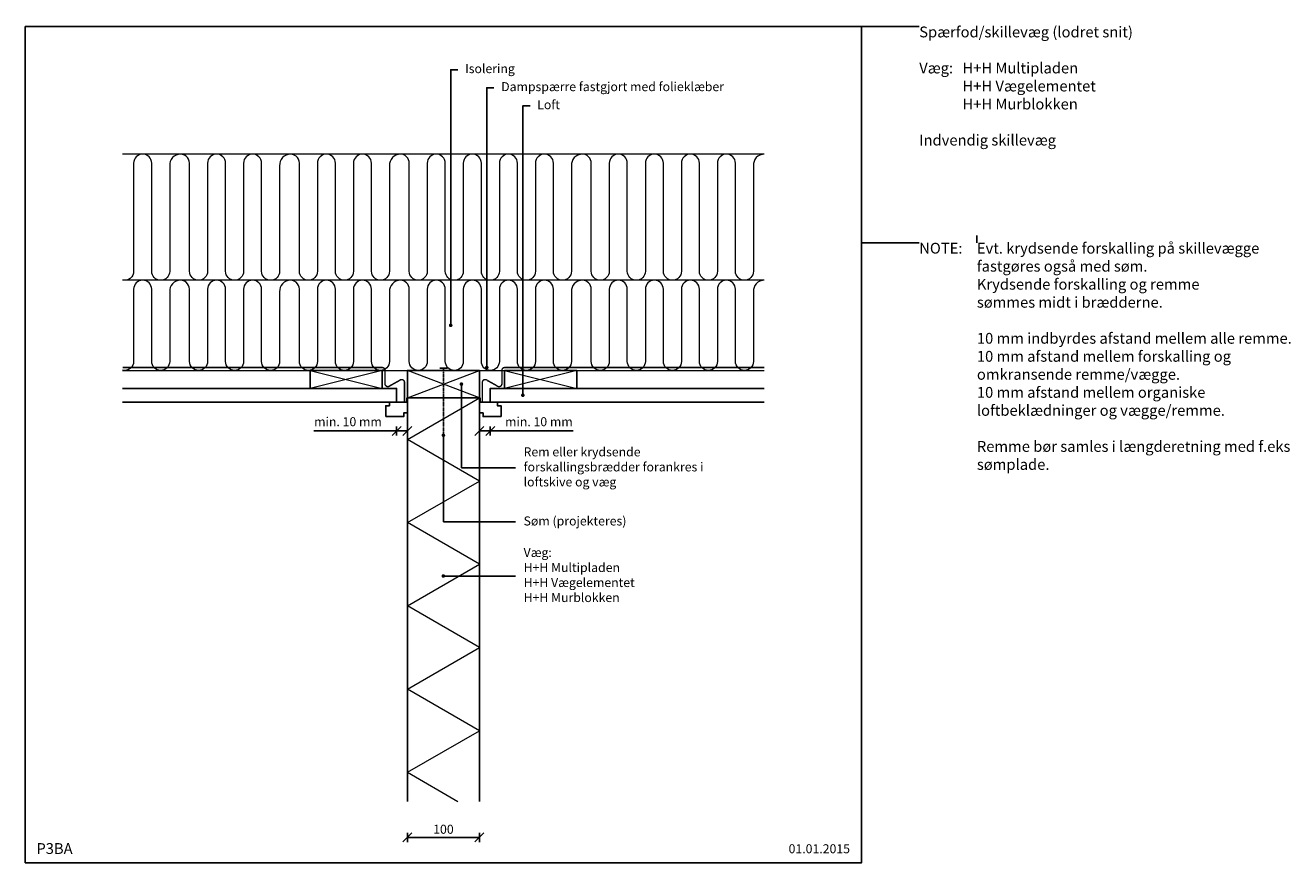
# Model space of a CAD drawing. Units: millimetres. Extents: x 2283 to 4038, y 240 to 1402.
import ezdxf

# ---------------------------------------------------------------- set-up
doc = ezdxf.new("R2010")
doc.units = ezdxf.units.MM
doc.header["$LTSCALE"] = 0.5
doc.header["$MEASUREMENT"] = 0
doc.linetypes.add('DASHED', pattern=[0.75, 0.5, -0.25])
doc.layers.get('0').update_dxf_attribs({"linetype": 'CONTINUOUS'})
doc.layers.get('DEFPOINTS').update_dxf_attribs({"linetype": 'CONTINUOUS'})
for name, color, linetype, lineweight in [('A09-H--', 7, 'CONTINUOUS', 25), ('A99---O', 8, 'CONTINUOUS', 18), ('A99--M-', 14, 'CONTINUOUS', 25), ('A99--S-', 8, 'CONTINUOUS', 13), ('A99--T1', 7, 'CONTINUOUS', 25), ('A99-A--', 33, 'CONTINUOUS', 70), ('A99-L--', 113, 'CONTINUOUS', 25), ('A99-S--', 144, 'CONTINUOUS', 25), ('A99-T--', 44, 'CONTINUOUS', 25)]:
    doc.layers.add(name, color=color, linetype=linetype, lineweight=lineweight)
doc.styles.add('arial', font='arial.ttf')
doc.dimstyles.new('ISO-25', dxfattribs={"dimtxt": 2.5, "dimasz": 2.5, "dimexe": 1.25, "dimexo": 0.625, "dimtad": 1, "dimtih": 1, "dimdec": 0, "dimdsep": 46, "dimtxsty": 'Standard', "dimcen": 2.5, "dimadec": 0, "dimazin": 0, "dimtfac": 1, "dimtdec": 0, "dimtmove": 0, "dimatfit": 3, "dimfxl": 1.25, "dimfxlon": 1, "dimtvp": 1, "dimtolj": 1, "dimtzin": 0, "dimarcsym": 0})

# ---------------------------------------------------------------- blocks, each defined once
blk = doc.blocks.new('_OBLIQUE')
at = {"color": 0, "linetype": 'ByBlock'}
blk.add_line((-0.5, -0.5), (0.5, 0.5), dxfattribs=at)
blk = doc.blocks.new('*D3')
at = {"layer": 'A99--M-', "color": 0, "lineweight": -2, "transparency": 16777216}
for p, q in [((2812.6, 281.2), (2812.6, 268.7)), ((2912.6, 281.2), (2912.6, 268.7)), ((2812.6, 275), (2912.6, 275))]:
    blk.add_line(p, q, dxfattribs=at)
at = {"layer": 'DEFPOINTS', "color": 0, "transparency": 16777216}
for p in [(2812.6, 403), (2912.6, 403), (2912.6, 275)]:
    blk.add_point(p, dxfattribs=at)
at = {"layer": 'A99--M-', "color": 0, "lineweight": -2, "transparency": 16777216, "xscale": 12.5, "yscale": 12.5, "zscale": 12.5, "rotation": 180}
blk.add_blockref('_OBLIQUE', (2812.6, 275), dxfattribs=at)
at = {"layer": 'A99--M-', "color": 0, "lineweight": -2, "transparency": 16777216, "xscale": 12.5, "yscale": 12.5, "zscale": 12.5}
blk.add_blockref('_OBLIQUE', (2912.6, 275), dxfattribs=at)
at = {"layer": 'A99--M-', "color": 0, "transparency": 16777216, "insert": (2862.6, 286.4), "char_height": 12.5, "attachment_point": 5, "style": 'arial'}
blk.add_mtext('\\A1;100', dxfattribs=at)
blk = doc.blocks.new('*D4')
at = {"layer": 'A99--M-', "color": 0, "lineweight": -2, "transparency": 16777216}
for p, q in [((2912.6, 845.2), (2912.6, 832.7)), ((2927.6, 845.2), (2927.6, 832.7)), ((2912.6, 839), (2927.6, 839)), ((2927.6, 839), (3042.5, 839))]:
    blk.add_line(p, q, dxfattribs=at)
at = {"layer": 'DEFPOINTS', "color": 0, "transparency": 16777216}
for p in [(2912.6, 923), (2927.6, 879), (2912.6, 839)]:
    blk.add_point(p, dxfattribs=at)
at = {"layer": 'A99--M-', "color": 0, "lineweight": -2, "transparency": 16777216, "xscale": 12.5, "yscale": 12.5, "zscale": 12.5, "rotation": 180}
blk.add_blockref('_OBLIQUE', (2912.6, 839), dxfattribs=at)
at = {"layer": 'A99--M-', "color": 0, "lineweight": -2, "transparency": 16777216, "xscale": 12.5, "yscale": 12.5, "zscale": 12.5}
blk.add_blockref('_OBLIQUE', (2927.6, 839), dxfattribs=at)
at = {"layer": 'A99--M-', "color": 0, "transparency": 16777216, "insert": (2995, 851.8), "char_height": 12.5, "attachment_point": 5, "style": 'arial'}
blk.add_mtext('\\A1;min. 10 mm', dxfattribs=at)
blk = doc.blocks.new('*D5')
at = {"layer": 'A99--M-', "color": 0, "lineweight": -2, "transparency": 16777216}
for p, q in [((2797.6, 845.2), (2797.6, 832.7)), ((2812.6, 845.2), (2812.6, 832.7)), ((2797.6, 839), (2682.6, 839)), ((2812.6, 839), (2797.6, 839))]:
    blk.add_line(p, q, dxfattribs=at)
at = {"layer": 'DEFPOINTS', "color": 0, "transparency": 16777216}
for p in [(2812.6, 923), (2797.6, 879), (2812.6, 839)]:
    blk.add_point(p, dxfattribs=at)
at = {"layer": 'A99--M-', "color": 0, "lineweight": -2, "transparency": 16777216, "xscale": 12.5, "yscale": 12.5, "zscale": 12.5, "rotation": 180}
blk.add_blockref('_OBLIQUE', (2797.6, 839), dxfattribs=at)
at = {"layer": 'A99--M-', "color": 0, "lineweight": -2, "transparency": 16777216, "xscale": 12.5, "yscale": 12.5, "zscale": 12.5}
blk.add_blockref('_OBLIQUE', (2812.6, 839), dxfattribs=at)
at = {"layer": 'A99--M-', "color": 0, "transparency": 16777216, "insert": (2730.2, 851.8), "char_height": 12.5, "attachment_point": 5, "style": 'arial'}
blk.add_mtext('\\A1;min. 10 mm', dxfattribs=at)

msp = doc.modelspace()

# ---------------------------------------------------------------- linework, layer by layer
at = {"layer": 'A09-H--'}
msp.add_lwpolyline([(2282.6, 240), (3442.6, 240), (3442.6, 1400), (2282.6, 1400)], close=True, dxfattribs=at)
at = {"layer": 'A99---O'}
for p, q in [((3307.6, 1048), (2417.6, 1048)), ((2417.6, 923), (3307.6, 923))]:
    msp.add_line(p, q, dxfattribs=at)
msp.add_lwpolyline([(3307.6, 1223), (2417.6, 1223)], dxfattribs=at)
for points in [[(2497.9, 1223, 0.436985), (2482.9, 1206.9), (2482.9, 1060.5, -1), (2457.9, 1060.5), (2457.9, 1210.5, 1), (2432.9, 1210.5), (2432.9, 1060.5, -0.483239), (2417.6, 1048.3, -0.483239)], [(2650.3, 1223, 0.436985), (2635.4, 1206.9), (2635.4, 1060.5, -1), (2610.4, 1060.5), (2610.4, 1210.5, 1), (2585.4, 1210.5), (2585.4, 1060.5, -1), (2560.4, 1060.5), (2560.4, 1210.5, 1), (2535.4, 1210.5), (2535.4, 1060.5, -1), (2510.4, 1060.5), (2510.4, 1210.5, 0.479729), (2495.2, 1222.7, 0.479729)], [(2802.7, 1223, 0.436985), (2787.8, 1206.9), (2787.8, 1060.5, -1), (2762.8, 1060.5), (2762.8, 1210.5, 1), (2737.8, 1210.5), (2737.8, 1060.5, -1), (2712.8, 1060.5), (2712.8, 1210.5, 1), (2687.8, 1210.5), (2687.8, 1060.5, -1), (2662.8, 1060.5), (2662.8, 1210.5, 0.479729), (2647.6, 1222.7, 0.479729)], [(3055.2, 1223, 0.436985), (3040.2, 1206.9), (3040.2, 1060.5, -1), (3015.2, 1060.5), (3015.2, 1210.5, 1), (2990.2, 1210.5), (2990.2, 1060.5, -1), (2965.2, 1060.5), (2965.2, 1210.5, 1), (2940.2, 1210.5), (2940.2, 1060.5, -1), (2915.2, 1060.5), (2915.2, 1210.5, 1), (2890.2, 1210.5), (2890.2, 1060.5, -1), (2865.2, 1060.5), (2865.2, 1210.5, 1), (2840.2, 1210.5), (2840.2, 1060.5, -1), (2815.2, 1060.5), (2815.2, 1210.5, 0.414214), (2802.7, 1223, 0.414214)], [(3307.6, 1223, 0.436985), (3292.7, 1206.9), (3292.7, 1060.5, -1), (3267.7, 1060.5), (3267.7, 1210.5, 1), (3242.7, 1210.5), (3242.7, 1060.5, -1), (3217.7, 1060.5), (3217.7, 1210.5, 1), (3192.7, 1210.5), (3192.7, 1060.5, -1), (3167.7, 1060.5), (3167.7, 1210.5, 1), (3142.7, 1210.5), (3142.7, 1060.5, -1), (3117.7, 1060.5), (3117.7, 1210.5, 1), (3092.7, 1210.5), (3092.7, 1060.5, -1), (3067.7, 1060.5), (3067.7, 1210.5, 0.414214), (3055.2, 1223, 0.414214)], [(2497.9, 1048, 0.436985), (2482.9, 1031.9), (2482.9, 935.5, -1), (2457.9, 935.5), (2457.9, 1035.5, 1), (2432.9, 1035.5), (2432.9, 935.5, -0.483239), (2417.6, 923.3, -0.483239)], [(2650.3, 1048, 0.436985), (2635.4, 1031.9), (2635.4, 935.5, -1), (2610.4, 935.5), (2610.4, 1035.5, 1), (2585.4, 1035.5), (2585.4, 935.5, -1), (2560.4, 935.5), (2560.4, 1035.5, 1), (2535.4, 1035.5), (2535.4, 935.5, -1), (2510.4, 935.5), (2510.4, 1035.5, 0.479729), (2495.2, 1047.7, 0.479729)], [(2802.7, 1048, 0.436985), (2787.8, 1031.9), (2787.8, 935.5, -1), (2762.8, 935.5), (2762.8, 1035.5, 1), (2737.8, 1035.5), (2737.8, 935.5, -1), (2712.8, 935.5), (2712.8, 1035.5, 1), (2687.8, 1035.5), (2687.8, 935.5, -1), (2662.8, 935.5), (2662.8, 1035.5, 0.479729), (2647.6, 1047.7, 0.479729)], [(3055.2, 1048, 0.436985), (3040.2, 1031.9), (3040.2, 935.5, -1), (3015.2, 935.5), (3015.2, 1035.5, 1), (2990.2, 1035.5), (2990.2, 935.5, -1), (2965.2, 935.5), (2965.2, 1035.5, 1), (2940.2, 1035.5), (2940.2, 935.5, -1), (2915.2, 935.5), (2915.2, 1035.5, 1), (2890.2, 1035.5), (2890.2, 935.5, -1), (2865.2, 935.5), (2865.2, 1035.5, 1), (2840.2, 1035.5), (2840.2, 935.5, -1), (2815.2, 935.5), (2815.2, 1035.5, 0.414214), (2802.7, 1048, 0.414214)], [(3307.6, 1048, 0.436985), (3292.7, 1031.9), (3292.7, 935.5, -1), (3267.7, 935.5), (3267.7, 1035.5, 1), (3242.7, 1035.5), (3242.7, 935.5, -1), (3217.7, 935.5), (3217.7, 1035.5, 1), (3192.7, 1035.5), (3192.7, 935.5, -1), (3167.7, 935.5), (3167.7, 1035.5, 1), (3142.7, 1035.5), (3142.7, 935.5, -1), (3117.7, 935.5), (3117.7, 1035.5, 1), (3092.7, 1035.5), (3092.7, 935.5, -1), (3067.7, 935.5), (3067.7, 1035.5, 0.414214), (3055.2, 1048, 0.414214)]]:
    msp.add_lwpolyline(points, format="xyb", dxfattribs=at)
at = {"layer": 'A99--S-'}
for p, q in [((2777.6, 923), (2677.6, 898)), ((2677.6, 923), (2777.6, 898)), ((2947.5, 923), (3047.5, 898)), ((3047.5, 923), (2947.5, 898))]:
    msp.add_line(p, q, dxfattribs=at)
for points in [[(2812.6, 885), (2912.6, 923)], [(2912.6, 885), (2812.6, 923)], [(2812.6, 365.4), (2912.6, 423.1), (2812.6, 480.8), (2912.6, 538.6), (2812.6, 596.3), (2912.6, 654), (2812.6, 711.8), (2912.6, 769.5), (2812.6, 827.3), (2912.6, 885)], [(2812.6, 365.4), (2882.5, 325)]]:
    msp.add_lwpolyline(points, dxfattribs=at)
at = {"layer": 'A99--T1'}
for p, q in [((2887.6, 787.7), (2887.6, 904)), ((2862.5, 712.7), (2862.6, 833))]:
    msp.add_line(p, q, dxfattribs=at)
for points in [[(2882.7, 1340), (2872.7, 1340), (2872.7, 985.5)], [(2932.7, 1315), (2922.7, 1315), (2922.7, 927)], [(2982.7, 1290), (2972.7, 1290), (2972.7, 888.5)], [(2962.6, 787.7), (2887.6, 787.7)], [(2962.6, 712.7), (2862.5, 712.7)], [(2962.6, 637.7), (2862.5, 637.7)], [(2962.6, 637.7), (2862.6, 637.7)]]:
    msp.add_lwpolyline(points, dxfattribs=at)
at = {"layer": 'A99--T1', "const_width": 2.5}
for points in [[(2871.5, 985.5, 1), (2874, 985.5, 1)], [(2921.5, 927, 1), (2924, 927, 1)], [(2888.8, 904, -1), (2886.3, 904, -1)], [(2971.5, 888.5, 1), (2974, 888.5, 1)], [(2863.8, 833, -1), (2861.3, 833, -1)], [(2863.8, 637.7, -1), (2861.3, 637.7, -1)]]:
    msp.add_lwpolyline(points, format="xyb", close=True, dxfattribs=at)
at = {"layer": 'A99-A--', "const_width": 2}
for points in [[(2417.6, 927), (2777.5, 927, -0.414214), (2781.5, 923), (2781.5, 904.5, 0.668179), (2788.3, 901.6), (2801.8, 909.1, -0.668179), (2808.6, 906.3), (2808.6, 879)], [(3307.6, 927), (2947.7, 927, 0.414214), (2943.7, 923), (2943.7, 904.5, -0.668179), (2936.9, 901.6), (2923.4, 909.1, 0.668179), (2916.6, 906.3), (2916.6, 879)]]:
    msp.add_lwpolyline(points, format="xyb", dxfattribs=at)
for points in [[(2811.6, 885), (2811.6, 879)], [(2913.6, 885), (2913.6, 879)]]:
    msp.add_lwpolyline(points, dxfattribs=at)
at = {"layer": 'A99-L--'}
msp.add_lwpolyline([(2912.6, 325), (2912.6, 885), (2812.6, 885), (2812.6, 325)], dxfattribs=at)
at = {"layer": 'A99-S--'}
msp.add_lwpolyline([(2857.6, 926), (2867.6, 926), (2862.6, 926), (2862.6, 923)], dxfattribs=at)
at = {"layer": 'A99-S--', "linetype": 'DASHED'}
msp.add_lwpolyline([(2862.6, 923), (2862.6, 833)], dxfattribs=at)
at = {"layer": 'A99-T--'}
for points in [[(2777.6, 923), (2677.6, 923), (2677.6, 898), (2777.6, 898)], [(2812.6, 885), (2812.6, 923), (2912.6, 923), (2912.6, 885)], [(2947.5, 923), (3047.5, 923), (3047.5, 898), (2947.5, 898)]]:
    msp.add_lwpolyline(points, close=True, dxfattribs=at)
for points in [[(2417.6, 898), (2797.6, 898), (2797.6, 879), (2417.6, 879)], [(3307.6, 898), (2927.6, 898), (2927.6, 879), (3307.6, 879)], [(2782.6, 859), (2782.6, 874), (2787.6, 874), (2787.6, 879), (2812.6, 879), (2812.6, 864), (2807.6, 864), (2807.6, 859), (2782.6, 859)], [(2942.6, 859), (2942.6, 874), (2937.6, 874), (2937.6, 879), (2912.6, 879), (2912.6, 864), (2917.6, 864), (2917.6, 859), (2942.6, 859)]]:
    msp.add_lwpolyline(points, dxfattribs=at)
at = {"layer": 'DEFPOINTS'}
for p, q in [((3442.6, 1400), (3522.6, 1400)), ((3602.6, 1100), (3602.6, 1110)), ((3442.6, 1100), (3522.6, 1100))]:
    msp.add_line(p, q, dxfattribs=at)

# ---------------------------------------------------------------- texts
at = {"layer": 'A09-H--', "char_height": 15, "style": 'arial'}
for s, insert, width, attachment_point in [('Spærfod/skillevæg (lodret snit)\\P\\PVæg: ^IH+H Multipladen\\P     ^IH+H Vægelementet \\P     ^IH+H Murblokken {\\C1;\\c66046;\\P}\\PIndvendig skillevæg', (3522.6, 1400), 1258.761, 1), ('P3BA', (2298, 257.7), 375.609, 4)]:
    msp.add_mtext(s, dxfattribs=dict(at, insert=insert, width=width, attachment_point=attachment_point))
at = {"layer": 'A99--T1', "style": 'arial'}
for s, insert, char_height, width, attachment_point in [('Isolering', (2892.7, 1340), 12.5, 375.609, 4), ('Dampspærre fastgjort med folieklæber', (2942.7, 1315), 12.5, 375.609, 4), ('Loft', (2992.7, 1290), 12.5, 375.609, 4), ('{NOTE:}', (3522.6, 1100), 15, 1297.138, 1), ('Evt. krydsende forskalling på skillevægge \\Pfastgøres også med søm. \\PKrydsende forskalling og remme\\Psømmes midt i brædderne.\\P\\P10 mm indbyrdes afstand mellem alle remme.\\P10 mm afstand mellem forskalling og \\Pomkransende remme/vægge. \\P10 mm afstand mellem organiske loftbeklædninger og vægge/remme. \\P\\PRemme bør samles i længderetning med f.eks sømplade.', (3602.6, 1100), 15, 467.263, 1), ('Rem eller krydsende forskallingsbrædder forankres i loftskive og væg', (2973.8, 787.5), 12.5, 280.387, 4), ('Søm (projekteres)', (2973.8, 712.5), 12.5, 295.516, 4), ('Væg:\\PH+H Multipladen\\PH+H Vægelementet\\PH+H Murblokken', (2973.8, 637.5), 12.5, 295.516, 4), ('01.01.2015', (3341.4, 257.7), 12.5, 375.609, 4)]:
    msp.add_mtext(s, dxfattribs=dict(at, insert=insert, char_height=char_height, width=width, attachment_point=attachment_point))

# ---------------------------------------------------------------- dimensions: what is measured, and where the dimension line sits
at = {"layer": 'A99--M-'}
dim = msp.add_linear_dim(base=(2812.6, 839), p1=(2797.6, 879), p2=(2812.6, 923), angle=180, text='min. 10 mm', dimstyle='ISO-25', override={"dimscale": 5, "dimtad": 0, "dimtih": 0, "dimtoh": 1, "dimtxsty": 'arial', "dimblk1": 'OBLIQUE', "dimblk2": 'OBLIQUE', "dimsah": 1}, dxfattribs=at)
dim.commit()
dim.dimension.update_dxf_attribs({"geometry": '*D5', "text_midpoint": (2730.2, 839), "dimtype": 160})
dim = msp.add_linear_dim(base=(2912.6, 839), p1=(2927.6, 879), p2=(2912.6, 923), text='min. 10 mm', dimstyle='ISO-25', override={"dimscale": 5, "dimtad": 0, "dimtih": 0, "dimtoh": 1, "dimtxsty": 'arial', "dimblk1": 'OBLIQUE', "dimblk2": 'OBLIQUE', "dimsah": 1}, dxfattribs=at)
dim.commit()
dim.dimension.update_dxf_attribs({"geometry": '*D4', "text_midpoint": (2995, 839), "dimtype": 160})
dim = msp.add_linear_dim(base=(2912.6, 275), p1=(2812.6, 403), p2=(2912.6, 403), angle=180, dimstyle='ISO-25', override={"dimscale": 5, "dimgap": 1, "dimtoh": 1, "dimtxsty": 'arial', "dimblk1": 'OBLIQUE', "dimblk2": 'OBLIQUE', "dimsah": 1}, dxfattribs=at)
dim.commit()
dim.dimension.update_dxf_attribs({"geometry": '*D3', "text_midpoint": (2862.6, 286.4)})

doc.saveas('drawing.dxf')
